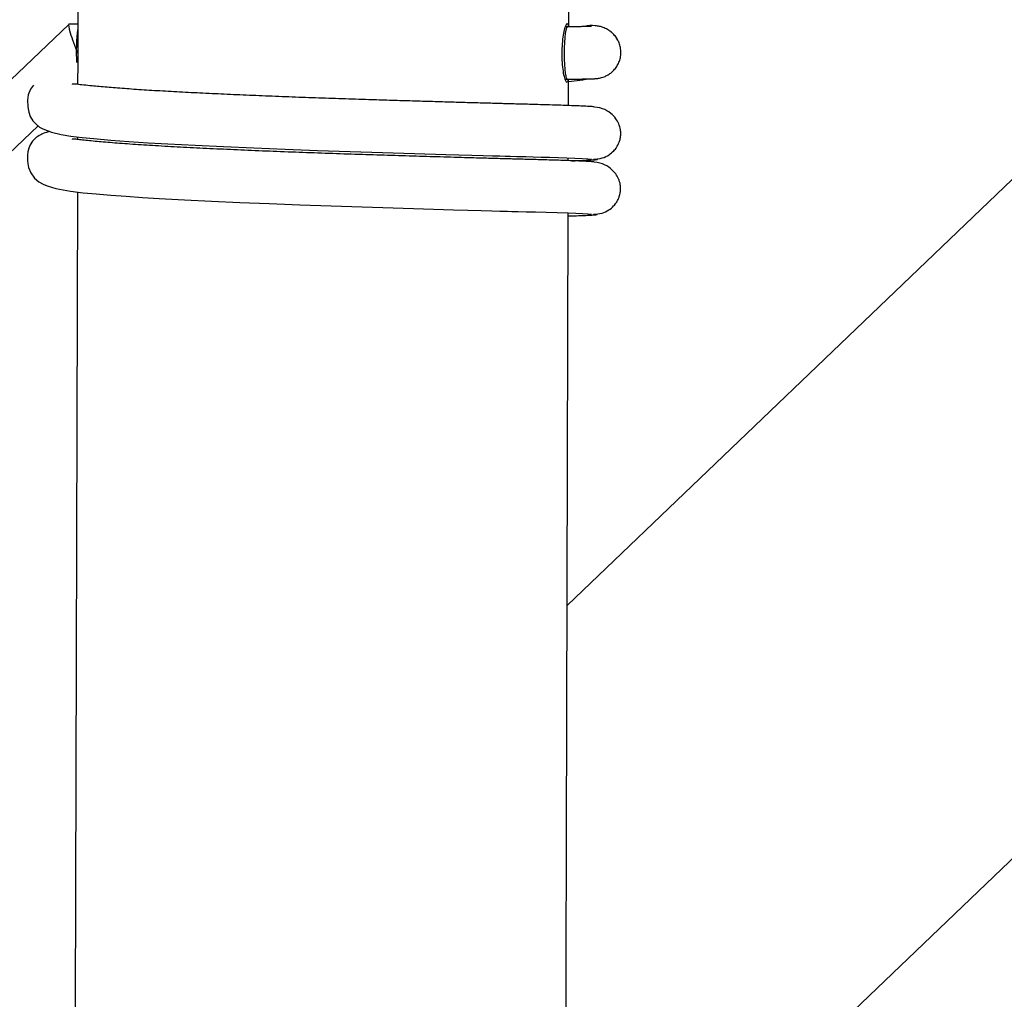
# Model space of a CAD drawing. Units: millimetres. Extents: x -5862 to 8057, y -5526 to 3991.
# Drawn here: x 3382 to 3687, y -2139 to -1836 of the extents above; entities that cross this region are included whole.
import ezdxf

# ---------------------------------------------------------------- set-up
doc = ezdxf.new("R2010")
doc.units = ezdxf.units.MM
doc.header["$MEASUREMENT"] = 0
doc.layers.add('layer 1', color=7, linetype='Continuous')

msp = doc.modelspace()

# ---------------------------------------------------------------- linework, layer by layer
at = {"layer": 'layer 1', "lineweight": 9}
msp.add_open_spline([(-1125.1864, -5525.9789), (-1037.3948, -5525.9789), (-949.7605, -5518.3876), (-863.2782, -5503.2812), (-863.2782, -5503.2812), (-863.2782, -5503.2812), (2669.0776, -4886.3505), (2669.0776, -4886.3505), (2669.0776, -4886.3505), (2966.6281, -4834.3838), (3241.9936, -4695.0773), (3460.1354, -4486.1504), (3460.1354, -4486.1504), (3460.1354, -4486.1504), (4559.5419, -3433.1844), (4559.5419, -3433.1844), (4559.5419, -3433.1844), (4576.9724, -3416.4898), (4594.0021, -3399.3842), (4610.6155, -3381.8825), (4610.6155, -3381.8825), (4610.6155, -3381.8825), (6897.3876, -973.072), (6897.3876, -973.072), (6897.3876, -973.072), (7013.626, -850.6328), (7108.6841, -709.7075), (7178.675, -556.0711), (7178.675, -556.0711), (7178.675, -556.0711), (7734.9671, 665.039), (7734.9671, 665.039), (7734.9671, 665.039), (8056.9558, 1371.8269), (7795.2353, 2207.6862), (7127.652, 2604.6232), (7127.652, 2604.6232), (7127.652, 2604.6232), (7127.6418, 2604.6283), (7127.6418, 2604.6283), (7127.6418, 2604.6283), (7127.6418, 2604.6283), (5779.5509, 3406.1796), (5779.5509, 3406.1796), (5779.5509, 3406.1796), (5572.2124, 3529.4563), (5338.5481, 3601.7002), (5097.8152, 3616.9536), (5097.8152, 3616.9536), (5097.8152, 3616.9536), (-549.992, 3974.8281), (-549.992, 3974.8281), (-549.992, 3974.8281), (-808.2569, 3991.193), (-1066.4252, 3941.449), (-1300.12, 3830.295), (-1300.12, 3830.295), (-1300.12, 3830.295), (-4797.5185, 2166.8324), (-4797.5185, 2166.8324), (-4797.5185, 2166.8324), (-5531.241, 1817.8532), (-5861.5872, 954.176), (-5548.0423, 204.6268), (-5548.0423, 204.6268), (-5548.0423, 204.6268), (-3541.9079, -4591.1442), (-3541.9079, -4591.1442), (-3541.9079, -4591.1442), (-3305.0468, -5157.3822), (-2751.3018, -5525.9789), (-2137.5219, -5525.9789), (-2137.5219, -5525.9789), (-2137.5219, -5525.9789), (-1125.1864, -5525.9789), (-1125.1864, -5525.9789)], degree=3, knots=[0, 0, 0, 0, 0.05, 0.05, 0.05, 0.05, 0.1, 0.1, 0.1, 0.1, 0.15, 0.15, 0.15, 0.15, 0.2, 0.2, 0.2, 0.2, 0.25, 0.25, 0.25, 0.25, 0.3, 0.3, 0.3, 0.3, 0.35, 0.35, 0.35, 0.35, 0.4, 0.4, 0.4, 0.4, 0.45, 0.45, 0.45, 0.45, 0.5, 0.5, 0.5, 0.5, 0.55, 0.55, 0.55, 0.55, 0.6, 0.6, 0.6, 0.6, 0.65, 0.65, 0.65, 0.65, 0.7, 0.7, 0.7, 0.7, 0.75, 0.75, 0.75, 0.75, 0.8, 0.8, 0.8, 0.8, 0.85, 0.85, 0.85, 0.85, 0.9, 0.9, 0.9, 0.9, 1, 1, 1, 1], dxfattribs=at)
at = {"layer": 'layer 1', "lineweight": 25}
for points in [[(4869.0477, -755.9554), (4869.0477, -755.9554), (3551.8647, -2017.2544), (3551.8647, -2017.2544)], [(3551.2913, -2228.5763), (3551.2913, -2228.5763), (4970.0783, -869.9814), (4970.0783, -869.9814)], [(3039.1915, -1853.327), (3039.1915, -1853.327), (3387.983, -1543.2326), (3387.983, -1543.2326)], [(3400.8618, -1564.2963), (3400.8618, -1564.2963), (3400.1058, -1842.0214), (3400.1058, -1842.0214)], [(3552.3518, -1837.7183), (3552.3518, -1837.7183), (3553.0725, -1570.8119), (3553.0725, -1570.8119)], [(3397.3047, -1836.9774), (3397.3047, -1836.9774), (3104.4682, -2116.3973), (3104.4682, -2116.3973)], [(3400.1209, -1836.9724), (3400.1209, -1836.9724), (3397.3605, -1836.9571), (3397.3605, -1836.9571)], [(3400.1158, -1838.241), (3399.6489, -1841.7576), (3399.5272, -1845.3146), (3399.7505, -1848.8515)], [(3551.9052, -1837.7285), (3551.9052, -1837.7285), (3551.7886, -1837.7285), (3551.7886, -1837.7285)], [(3560.6079, -1837.3935), (3559.4711, -1837.2363), (3558.3142, -1837.3275), (3557.2181, -1837.6574)], [(3567.438, -1841.5748), (3566.8746, -1840.6005), (3566.1135, -1839.7582), (3565.2001, -1839.0935)], [(3400.0905, -1848.6738), (3400.0905, -1848.6738), (3400.0702, -1855.6055), (3400.0702, -1855.6055)], [(3551.271, -1853.9664), (3551.271, -1853.9664), (3551.824, -1853.9664), (3551.824, -1853.9664)], [(3552.2859, -1862.1767), (3552.2859, -1862.1767), (3552.3062, -1853.9562), (3552.3062, -1853.9562)], [(3110.1211, -2133.4522), (3110.1211, -2133.4522), (3387.8004, -1868.4943), (3387.8004, -1868.4943)], [(3400.0246, -1871.8992), (3400.0246, -1871.8992), (3400.0246, -1872.696), (3400.0246, -1872.696)], [(3552.2402, -1879.2621), (3552.2402, -1879.2621), (3552.2402, -1878.4146), (3552.2402, -1878.4146)], [(3399.9788, -1888.9846), (3399.9788, -1888.9846), (3398.8066, -2322.1526), (3398.8066, -2322.1526)], [(3551.0375, -2322.5635), (3551.0375, -2322.5635), (3552.1945, -1895.5), (3552.1945, -1895.5)]]:
    msp.add_open_spline(points, degree=3, dxfattribs=at)
for points, knots in [([(3397.3757, -1836.9571), (3397.1168, -1836.9166), (3397.264, -1837.8858), (3397.7867, -1839.6212), (3397.7867, -1839.6212), (3398.3043, -1841.3516), (3399.1467, -1843.6756), (3400.0905, -1846.0048)], [0, 0, 0, 0, 0.33333333, 0.33333333, 0.33333333, 0.33333333, 1, 1, 1, 1]), ([(3550.3068, -1846.0302), (3550.3322, -1845.005), (3550.3576, -1843.9801), (3550.4338, -1843.0109), (3550.4338, -1843.0109), (3550.5048, -1842.0365), (3550.6215, -1841.1181), (3550.7534, -1840.3113), (3550.7534, -1840.3113), (3550.8904, -1839.4944), (3551.0375, -1838.789), (3551.1898, -1838.2207), (3551.1898, -1838.2207), (3551.342, -1837.6524), (3551.4993, -1837.2261), (3551.6363, -1836.9876), (3551.6363, -1836.9876), (3551.7733, -1836.744), (3551.8901, -1836.6933), (3551.9966, -1836.7542), (3551.9966, -1836.7542), (3552.0981, -1836.815), (3552.1843, -1836.9927), (3552.2199, -1837.5357), (3552.2199, -1837.5357), (3552.225, -1837.5966), (3552.225, -1837.6574), (3552.2301, -1837.7183)], [0, 0, 0, 0, 0.125, 0.125, 0.125, 0.125, 0.25, 0.25, 0.25, 0.25, 0.375, 0.375, 0.375, 0.375, 0.5, 0.5, 0.5, 0.5, 0.625, 0.625, 0.625, 0.625, 0.75, 0.75, 0.75, 0.75, 1, 1, 1, 1]), ([(3551.9052, -1837.7285), (3551.9052, -1837.7285), (3551.8342, -1837.7539), (3551.8342, -1837.7539), (3551.8342, -1837.7539), (3551.8342, -1837.7539), (3551.6414, -1838.0735), (3551.6414, -1838.0735), (3551.6414, -1838.0735), (3551.6414, -1838.0735), (3551.4639, -1838.7586), (3551.4639, -1838.7586), (3551.4639, -1838.7586), (3551.4639, -1838.7586), (3551.2964, -1839.7735), (3551.2964, -1839.7735), (3551.2964, -1839.7735), (3551.2964, -1839.7735), (3551.1645, -1841.0725), (3551.1645, -1841.0725), (3551.1645, -1841.0725), (3551.1645, -1841.0725), (3551.0579, -1842.5948), (3551.0579, -1842.5948), (3551.0579, -1842.5948), (3551.0579, -1842.5948), (3550.9919, -1844.2693), (3550.9919, -1844.2693), (3550.9919, -1844.2693), (3550.9919, -1844.2693), (3550.9665, -1846.02), (3550.9665, -1846.02), (3550.9665, -1846.02), (3550.9665, -1846.02), (3550.9817, -1847.7605), (3550.9817, -1847.7605), (3550.9817, -1847.7605), (3550.9817, -1847.7605), (3551.0426, -1849.4096), (3551.0426, -1849.4096), (3551.0426, -1849.4096), (3551.0426, -1849.4096), (3551.134, -1850.8965), (3551.134, -1850.8965), (3551.134, -1850.8965), (3551.134, -1850.8965), (3551.2659, -1852.1447), (3551.2659, -1852.1447), (3551.2659, -1852.1447), (3551.2659, -1852.1447), (3551.4232, -1853.0987), (3551.4232, -1853.0987), (3551.4232, -1853.0987), (3551.4232, -1853.0987), (3551.6009, -1853.7127), (3551.6009, -1853.7127), (3551.6009, -1853.7127), (3551.6009, -1853.7127), (3551.7937, -1853.9613), (3551.7937, -1853.9613), (3551.7937, -1853.9613), (3551.7937, -1853.9613), (3551.8596, -1853.9613), (3551.8596, -1853.9613)], [0, 0, 0, 0, 0.05882353, 0.05882353, 0.05882353, 0.05882353, 0.11764706, 0.11764706, 0.11764706, 0.11764706, 0.17647059, 0.17647059, 0.17647059, 0.17647059, 0.23529412, 0.23529412, 0.23529412, 0.23529412, 0.29411765, 0.29411765, 0.29411765, 0.29411765, 0.35294118, 0.35294118, 0.35294118, 0.35294118, 0.41176471, 0.41176471, 0.41176471, 0.41176471, 0.47058824, 0.47058824, 0.47058824, 0.47058824, 0.52941176, 0.52941176, 0.52941176, 0.52941176, 0.58823529, 0.58823529, 0.58823529, 0.58823529, 0.64705882, 0.64705882, 0.64705882, 0.64705882, 0.70588235, 0.70588235, 0.70588235, 0.70588235, 0.76470588, 0.76470588, 0.76470588, 0.76470588, 0.82352941, 0.82352941, 0.82352941, 0.82352941, 0.88235294, 0.88235294, 0.88235294, 0.88235294, 1, 1, 1, 1]), ([(3559.4711, -1837.6168), (3559.4711, -1837.6117), (3559.4762, -1837.6117), (3559.4762, -1837.6117), (3559.4762, -1837.6117), (3559.4965, -1837.6117), (3559.4357, -1837.6168), (3559.3596, -1837.6219), (3559.3596, -1837.6219), (3559.2682, -1837.6269), (3559.1515, -1837.632), (3559.0044, -1837.6371), (3559.0044, -1837.6371), (3558.8267, -1837.6422), (3558.5985, -1837.6524), (3558.3396, -1837.6574), (3558.3396, -1837.6574), (3558.0504, -1837.6625), (3557.7205, -1837.6727), (3557.3551, -1837.6778), (3557.3551, -1837.6778), (3556.9695, -1837.6878), (3556.5433, -1837.6929), (3556.0917, -1837.698), (3556.0917, -1837.698), (3555.6248, -1837.7031), (3555.1275, -1837.7081), (3554.6099, -1837.7132), (3554.6099, -1837.7132), (3554.0821, -1837.7132), (3553.5342, -1837.7183), (3552.9659, -1837.7183), (3552.9659, -1837.7183), (3552.4432, -1837.7234), (3551.9052, -1837.7234), (3551.3725, -1837.7234)], [0, 0, 0, 0, 0.1, 0.1, 0.1, 0.1, 0.2, 0.2, 0.2, 0.2, 0.3, 0.3, 0.3, 0.3, 0.4, 0.4, 0.4, 0.4, 0.5, 0.5, 0.5, 0.5, 0.6, 0.6, 0.6, 0.6, 0.7, 0.7, 0.7, 0.7, 0.8, 0.8, 0.8, 0.8, 1, 1, 1, 1]), ([(3565.3777, -1839.2203), (3565.058, -1838.997), (3564.7384, -1838.7737), (3564.4288, -1838.5911), (3564.4288, -1838.5911), (3564.1801, -1838.4439), (3563.9366, -1838.3273), (3563.7134, -1838.2257), (3563.7134, -1838.2257), (3563.4748, -1838.1191), (3563.2617, -1838.033), (3563.0689, -1837.9619), (3563.0689, -1837.9619), (3562.8507, -1837.8858), (3562.6578, -1837.8248), (3562.4854, -1837.7741), (3562.4854, -1837.7741), (3562.2721, -1837.7132), (3562.0895, -1837.6676), (3561.9271, -1837.6269), (3561.9271, -1837.6269), (3561.7038, -1837.5762), (3561.511, -1837.5408), (3561.3284, -1837.5052), (3561.3284, -1837.5052), (3561.0696, -1837.4596), (3560.831, -1837.4291), (3560.5926, -1837.3935)], [0, 0, 0, 0, 0.125, 0.125, 0.125, 0.125, 0.25, 0.25, 0.25, 0.25, 0.375, 0.375, 0.375, 0.375, 0.5, 0.5, 0.5, 0.5, 0.625, 0.625, 0.625, 0.625, 0.75, 0.75, 0.75, 0.75, 1, 1, 1, 1]), ([(3567.4329, -1841.585), (3567.4176, -1841.5494), (3567.3973, -1841.5089), (3567.3821, -1841.4733), (3567.3821, -1841.4733), (3567.1842, -1841.0825), (3566.9051, -1840.7375), (3566.6108, -1840.4026), (3566.6108, -1840.4026), (3566.3419, -1840.0931), (3566.0576, -1839.7937), (3565.7482, -1839.5248), (3565.7482, -1839.5248), (3565.6263, -1839.4232), (3565.4995, -1839.3218), (3565.3777, -1839.2203)], [0, 0, 0, 0, 0.2, 0.2, 0.2, 0.2, 0.4, 0.4, 0.4, 0.4, 0.6, 0.6, 0.6, 0.6, 1, 1, 1, 1]), ([(3400.1107, -1842.0214), (3400.1058, -1842.4171), (3400.1058, -1842.813), (3400.1058, -1843.2291), (3400.1058, -1843.2291), (3400.1058, -1843.8837), (3400.1007, -1844.584), (3400.1007, -1845.2791)], [0, 0, 0, 0, 0.33333333, 0.33333333, 0.33333333, 0.33333333, 1, 1, 1, 1]), ([(3551.8698, -1853.9613), (3551.8799, -1853.9613), (3551.8901, -1853.9613), (3551.8952, -1853.9613), (3551.8952, -1853.9613), (3552.5091, -1853.9613), (3553.0978, -1853.9562), (3553.6762, -1853.9562), (3553.6762, -1853.9562), (3554.2547, -1853.9513), (3554.8179, -1853.9462), (3555.3559, -1853.9462), (3555.3559, -1853.9462), (3555.8938, -1853.9411), (3556.4062, -1853.9309), (3556.8883, -1853.9258), (3556.8883, -1853.9258), (3557.3704, -1853.9208), (3557.822, -1853.9106), (3558.233, -1853.9004), (3558.233, -1853.9004), (3558.6541, -1853.8954), (3559.0347, -1853.8801), (3559.3748, -1853.8699), (3559.3748, -1853.8699), (3559.7351, -1853.8599), (3560.0496, -1853.8446), (3560.349, -1853.8294), (3560.349, -1853.8294), (3560.5267, -1853.8192), (3560.6991, -1853.8092), (3560.9022, -1853.7887), (3560.9022, -1853.7887), (3561.0443, -1853.7787), (3561.2067, -1853.7584), (3561.4044, -1853.7331), (3561.4044, -1853.7331), (3561.5568, -1853.7127), (3561.7292, -1853.6873), (3561.9171, -1853.6468), (3561.9171, -1853.6468), (3562.12, -1853.6112), (3562.3382, -1853.5605), (3562.5564, -1853.4996), (3562.5564, -1853.4996), (3562.8406, -1853.4184), (3563.1298, -1853.322), (3563.4089, -1853.2104), (3563.4089, -1853.2104), (3563.7388, -1853.0785), (3564.0635, -1852.9261), (3564.3781, -1852.7537), (3564.3781, -1852.7537), (3564.7333, -1852.5558), (3565.0733, -1852.3274), (3565.393, -1852.0787), (3565.393, -1852.0787), (3565.738, -1851.8098), (3566.0627, -1851.5155), (3566.3621, -1851.1907), (3566.3621, -1851.1907), (3566.6869, -1850.8457), (3566.9812, -1850.4701), (3567.2349, -1850.0693), (3567.2349, -1850.0693), (3567.5039, -1849.6582), (3567.7374, -1849.2169), (3567.9251, -1848.7601), (3567.9251, -1848.7601), (3568.1179, -1848.2932), (3568.265, -1847.8112), (3568.3716, -1847.3139), (3568.3716, -1847.3139), (3568.4732, -1846.8167), (3568.529, -1846.3091), (3568.539, -1845.7967), (3568.539, -1845.7967), (3568.5492, -1845.2588), (3568.5035, -1844.7159), (3568.4071, -1844.1831), (3568.4071, -1844.1831), (3568.3157, -1843.6909), (3568.1838, -1843.1987), (3567.9961, -1842.7369), (3567.9961, -1842.7369), (3567.8388, -1842.341), (3567.6358, -1841.9604), (3567.4329, -1841.585)], [0, 0, 0, 0, 0.04347826, 0.04347826, 0.04347826, 0.04347826, 0.08695652, 0.08695652, 0.08695652, 0.08695652, 0.13043478, 0.13043478, 0.13043478, 0.13043478, 0.17391304, 0.17391304, 0.17391304, 0.17391304, 0.2173913, 0.2173913, 0.2173913, 0.2173913, 0.26086957, 0.26086957, 0.26086957, 0.26086957, 0.30434783, 0.30434783, 0.30434783, 0.30434783, 0.34782609, 0.34782609, 0.34782609, 0.34782609, 0.39130435, 0.39130435, 0.39130435, 0.39130435, 0.43478261, 0.43478261, 0.43478261, 0.43478261, 0.47826087, 0.47826087, 0.47826087, 0.47826087, 0.52173913, 0.52173913, 0.52173913, 0.52173913, 0.56521739, 0.56521739, 0.56521739, 0.56521739, 0.60869565, 0.60869565, 0.60869565, 0.60869565, 0.65217391, 0.65217391, 0.65217391, 0.65217391, 0.69565217, 0.69565217, 0.69565217, 0.69565217, 0.73913043, 0.73913043, 0.73913043, 0.73913043, 0.7826087, 0.7826087, 0.7826087, 0.7826087, 0.82608696, 0.82608696, 0.82608696, 0.82608696, 0.86956522, 0.86956522, 0.86956522, 0.86956522, 0.91304348, 0.91304348, 0.91304348, 0.91304348, 1, 1, 1, 1]), ([(3400.1007, -1845.2791), (3400.0956, -1846.3296), (3400.0905, -1847.385), (3400.0905, -1848.2781), (3400.0905, -1848.2781), (3400.0905, -1848.4151), (3400.0905, -1848.5419), (3400.0905, -1848.6738)], [0, 0, 0, 0, 0.33333333, 0.33333333, 0.33333333, 0.33333333, 1, 1, 1, 1]), ([(3552.159, -1853.9562), (3552.1438, -1854.1136), (3552.1285, -1854.2709), (3552.1134, -1854.4028), (3552.1134, -1854.4028), (3552.0575, -1854.8544), (3551.9561, -1854.9813), (3551.8393, -1854.9813), (3551.8393, -1854.9813), (3551.7226, -1854.9762), (3551.5907, -1854.8443), (3551.4486, -1854.5347), (3551.4486, -1854.5347), (3551.3066, -1854.2251), (3551.1543, -1853.738), (3551.0072, -1853.119), (3551.0072, -1853.119), (3550.86, -1852.5), (3550.723, -1851.7388), (3550.6062, -1850.8863), (3550.6062, -1850.8863), (3550.4896, -1850.0237), (3550.3982, -1849.0697), (3550.3576, -1848.0701), (3550.3576, -1848.0701), (3550.3272, -1847.4002), (3550.317, -1846.7151), (3550.3068, -1846.0302)], [0, 0, 0, 0, 0.125, 0.125, 0.125, 0.125, 0.25, 0.25, 0.25, 0.25, 0.375, 0.375, 0.375, 0.375, 0.5, 0.5, 0.5, 0.5, 0.625, 0.625, 0.625, 0.625, 0.75, 0.75, 0.75, 0.75, 1, 1, 1, 1]), ([(3386.4151, -1855.849), (3386.4151, -1855.849), (3385.4053, -1857.1176), (3385.4053, -1857.1176), (3385.4053, -1857.1176), (3385.4053, -1857.1176), (3384.7507, -1858.8632), (3384.7507, -1858.8632), (3384.7507, -1858.8632), (3384.7507, -1858.8632), (3384.5578, -1860.4818), (3384.5578, -1860.4818), (3384.5578, -1860.4818), (3384.5578, -1860.4818), (3384.5527, -1861.2127), (3384.5527, -1861.2127), (3384.5527, -1861.2127), (3384.5527, -1861.2127), (3384.5781, -1861.8875), (3384.5781, -1861.8875), (3384.5781, -1861.8875), (3384.5781, -1861.8875), (3384.6137, -1862.5015), (3384.6137, -1862.5015), (3384.6137, -1862.5015), (3384.6137, -1862.5015), (3384.6847, -1863.217), (3384.6847, -1863.217), (3384.6847, -1863.217), (3384.6847, -1863.217), (3384.8928, -1864.2065), (3384.8928, -1864.2065), (3384.8928, -1864.2065), (3384.8928, -1864.2065), (3385.3646, -1865.5156), (3385.3646, -1865.5156), (3385.3646, -1865.5156), (3385.3646, -1865.5156), (3386.1613, -1866.8655), (3386.1613, -1866.8655), (3386.1613, -1866.8655), (3386.1613, -1866.8655), (3387.156, -1867.9818), (3387.156, -1867.9818), (3387.156, -1867.9818), (3387.156, -1867.9818), (3388.2317, -1868.8344), (3388.2317, -1868.8344), (3388.2317, -1868.8344), (3388.2317, -1868.8344), (3389.2922, -1869.4381), (3389.2922, -1869.4381), (3389.2922, -1869.4381), (3389.2922, -1869.4381), (3392.0019, -1870.4479), (3392.0019, -1870.4479), (3392.0019, -1870.4479), (3392.0019, -1870.4479), (3394.9146, -1871.1481), (3394.9146, -1871.1481), (3394.9146, -1871.1481), (3394.9146, -1871.1481), (3397.9186, -1871.6455), (3397.9186, -1871.6455), (3397.9186, -1871.6455), (3397.9186, -1871.6455), (3401.4859, -1872.0768), (3401.4859, -1872.0768), (3401.4859, -1872.0768), (3401.4859, -1872.0768), (3405.1242, -1872.432), (3405.1242, -1872.432), (3405.1242, -1872.432), (3405.1242, -1872.432), (3410.3306, -1872.8735), (3410.3306, -1872.8735), (3410.3306, -1872.8735), (3410.3306, -1872.8735), (3415.9783, -1873.2947), (3415.9783, -1873.2947), (3415.9783, -1873.2947), (3415.9783, -1873.2947), (3421.9306, -1873.6854), (3421.9306, -1873.6854), (3421.9306, -1873.6854), (3421.9306, -1873.6854), (3428.0401, -1874.0457), (3428.0401, -1874.0457), (3428.0401, -1874.0457), (3428.0401, -1874.0457), (3436.4788, -1874.4923), (3436.4788, -1874.4923), (3436.4788, -1874.4923), (3436.4788, -1874.4923), (3445.3386, -1874.9083), (3445.3386, -1874.9083), (3445.3386, -1874.9083), (3445.3386, -1874.9083), (3454.6856, -1875.3093), (3454.6856, -1875.3093), (3454.6856, -1875.3093), (3454.6856, -1875.3093), (3464.4131, -1875.6999), (3464.4131, -1875.6999), (3464.4131, -1875.6999), (3464.4131, -1875.6999), (3474.4451, -1876.0704), (3474.4451, -1876.0704), (3474.4451, -1876.0704), (3474.4451, -1876.0704), (3484.5735, -1876.4205), (3484.5735, -1876.4205), (3484.5735, -1876.4205), (3484.5735, -1876.4205), (3494.5904, -1876.7351), (3494.5904, -1876.7351), (3494.5904, -1876.7351), (3494.5904, -1876.7351), (3504.526, -1877.0294), (3504.526, -1877.0294), (3504.526, -1877.0294), (3504.526, -1877.0294), (3514.2739, -1877.3187), (3514.2739, -1877.3187), (3514.2739, -1877.3187), (3514.2739, -1877.3187), (3518.3283, -1877.4353), (3518.3283, -1877.4353), (3518.3283, -1877.4353), (3518.3283, -1877.4353), (3522.2811, -1877.5469), (3522.2811, -1877.5469), (3522.2811, -1877.5469), (3522.2811, -1877.5469), (3525.8128, -1877.6485), (3525.8128, -1877.6485), (3525.8128, -1877.6485), (3525.8128, -1877.6485), (3528.6952, -1877.7297), (3528.6952, -1877.7297), (3528.6952, -1877.7297), (3528.6952, -1877.7297), (3530.9736, -1877.7905), (3530.9736, -1877.7905), (3530.9736, -1877.7905), (3530.9736, -1877.7905), (3532.7039, -1877.8412), (3532.7039, -1877.8412), (3532.7039, -1877.8412), (3532.7039, -1877.8412), (3534.1957, -1877.8819), (3534.1957, -1877.8819), (3534.1957, -1877.8819), (3534.1957, -1877.8819), (3536.2814, -1877.9377), (3536.2814, -1877.9377), (3536.2814, -1877.9377), (3536.2814, -1877.9377), (3539.1027, -1878.0087), (3539.1027, -1878.0087), (3539.1027, -1878.0087), (3539.1027, -1878.0087), (3541.3354, -1878.0696), (3541.3354, -1878.0696), (3541.3354, -1878.0696), (3541.3354, -1878.0696), (3543.7965, -1878.1406), (3543.7965, -1878.1406), (3543.7965, -1878.1406), (3543.7965, -1878.1406), (3546.4199, -1878.2218), (3546.4199, -1878.2218), (3546.4199, -1878.2218), (3546.4199, -1878.2218), (3549.1093, -1878.3031), (3549.1093, -1878.3031), (3549.1093, -1878.3031), (3549.1093, -1878.3031), (3551.7684, -1878.3944), (3551.7684, -1878.3944), (3551.7684, -1878.3944), (3551.7684, -1878.3944), (3554.275, -1878.4909), (3554.275, -1878.4909), (3554.275, -1878.4909), (3554.275, -1878.4909), (3556.4874, -1878.5872), (3556.4874, -1878.5872), (3556.4874, -1878.5872), (3556.4874, -1878.5872), (3558.2584, -1878.6837), (3558.2584, -1878.6837), (3558.2584, -1878.6837), (3558.2584, -1878.6837), (3559.4357, -1878.7699), (3559.4357, -1878.7699)], [0, 0, 0, 0, 0.02, 0.02, 0.02, 0.02, 0.04, 0.04, 0.04, 0.04, 0.06, 0.06, 0.06, 0.06, 0.08, 0.08, 0.08, 0.08, 0.1, 0.1, 0.1, 0.1, 0.12, 0.12, 0.12, 0.12, 0.14, 0.14, 0.14, 0.14, 0.16, 0.16, 0.16, 0.16, 0.18, 0.18, 0.18, 0.18, 0.2, 0.2, 0.2, 0.2, 0.22, 0.22, 0.22, 0.22, 0.24, 0.24, 0.24, 0.24, 0.26, 0.26, 0.26, 0.26, 0.28, 0.28, 0.28, 0.28, 0.3, 0.3, 0.3, 0.3, 0.32, 0.32, 0.32, 0.32, 0.34, 0.34, 0.34, 0.34, 0.36, 0.36, 0.36, 0.36, 0.38, 0.38, 0.38, 0.38, 0.4, 0.4, 0.4, 0.4, 0.42, 0.42, 0.42, 0.42, 0.44, 0.44, 0.44, 0.44, 0.46, 0.46, 0.46, 0.46, 0.48, 0.48, 0.48, 0.48, 0.5, 0.5, 0.5, 0.5, 0.52, 0.52, 0.52, 0.52, 0.54, 0.54, 0.54, 0.54, 0.56, 0.56, 0.56, 0.56, 0.58, 0.58, 0.58, 0.58, 0.6, 0.6, 0.6, 0.6, 0.62, 0.62, 0.62, 0.62, 0.64, 0.64, 0.64, 0.64, 0.66, 0.66, 0.66, 0.66, 0.68, 0.68, 0.68, 0.68, 0.7, 0.7, 0.7, 0.7, 0.72, 0.72, 0.72, 0.72, 0.74, 0.74, 0.74, 0.74, 0.76, 0.76, 0.76, 0.76, 0.78, 0.78, 0.78, 0.78, 0.8, 0.8, 0.8, 0.8, 0.82, 0.82, 0.82, 0.82, 0.84, 0.84, 0.84, 0.84, 0.86, 0.86, 0.86, 0.86, 0.88, 0.88, 0.88, 0.88, 0.9, 0.9, 0.9, 0.9, 0.92, 0.92, 0.92, 0.92, 0.94, 0.94, 0.94, 0.94, 0.96, 0.96, 0.96, 0.96, 1, 1, 1, 1]), ([(3560.1766, -1862.5573), (3559.8163, -1862.5268), (3559.4559, -1862.4964), (3558.9486, -1862.466), (3558.9486, -1862.466), (3558.4715, -1862.4356), (3557.8676, -1862.4051), (3557.1725, -1862.3696), (3557.1725, -1862.3696), (3556.523, -1862.3391), (3555.7973, -1862.3086), (3554.9905, -1862.2782), (3554.9905, -1862.2782), (3554.2395, -1862.2478), (3553.4226, -1862.2174), (3552.5396, -1862.1818), (3552.5396, -1862.1818), (3551.7277, -1862.1565), (3550.8651, -1862.126), (3549.9465, -1862.0955), (3549.9465, -1862.0955), (3549.1195, -1862.0651), (3548.2467, -1862.0397), (3547.3334, -1862.0092), (3547.3334, -1862.0092), (3546.1459, -1861.9738), (3544.8925, -1861.9383), (3543.5681, -1861.8976), (3543.5681, -1861.8976), (3542.4974, -1861.8673), (3541.381, -1861.8368), (3540.2241, -1861.8063), (3540.2241, -1861.8063), (3539.3311, -1861.781), (3538.4176, -1861.7556), (3537.4738, -1861.7303), (3537.4738, -1861.7303), (3536.809, -1861.7149), (3536.129, -1861.6947), (3535.439, -1861.6794), (3535.439, -1861.6794), (3534.9873, -1861.6642), (3534.5358, -1861.654), (3534.074, -1861.6389), (3534.074, -1861.6389), (3533.6781, -1861.6287), (3533.2773, -1861.6186), (3532.8713, -1861.6084), (3532.8713, -1861.6084), (3532.3589, -1861.5932), (3531.8362, -1861.5779), (3531.3085, -1861.5628), (3531.3085, -1861.5628), (3530.664, -1861.5475), (3530.0094, -1861.5272), (3529.3497, -1861.5121), (3529.3497, -1861.5121), (3528.5683, -1861.4916), (3527.7817, -1861.4663), (3526.9801, -1861.446), (3526.9801, -1861.446), (3526.0515, -1861.4207), (3525.1126, -1861.3902), (3524.1586, -1861.3648), (3524.1586, -1861.3648), (3523.0829, -1861.3344), (3521.9817, -1861.3039), (3520.8705, -1861.2734), (3520.8705, -1861.2734), (3519.0944, -1861.2227), (3517.2778, -1861.1669), (3515.4206, -1861.1162), (3515.4206, -1861.1162), (3513.4416, -1861.0603), (3511.417, -1860.9994), (3509.3567, -1860.9386), (3509.3567, -1860.9386), (3507.3117, -1860.8777), (3505.2313, -1860.8168), (3503.1204, -1860.7559), (3503.1204, -1860.7559), (3501.0297, -1860.69), (3498.9086, -1860.629), (3496.7673, -1860.5632), (3496.7673, -1860.5632), (3494.6462, -1860.4971), (3492.5048, -1860.4362), (3490.3482, -1860.3652), (3490.3482, -1860.3652), (3487.6334, -1860.284), (3484.8983, -1860.1926), (3482.1531, -1860.1013), (3482.1531, -1860.1013), (3479.3876, -1860.01), (3476.6119, -1859.9086), (3473.8362, -1859.8121), (3473.8362, -1859.8121), (3471.0555, -1859.7106), (3468.2798, -1859.6092), (3465.5244, -1859.5025), (3465.5244, -1859.5025), (3462.774, -1859.3959), (3460.039, -1859.2844), (3457.3343, -1859.1777), (3457.3343, -1859.1777), (3454.65, -1859.0662), (3451.9961, -1858.9546), (3449.3879, -1858.8378), (3449.3879, -1858.8378), (3446.7899, -1858.7262), (3444.2375, -1858.6145), (3441.7459, -1858.4978), (3441.7459, -1858.4978), (3439.224, -1858.3812), (3436.7629, -1858.2593), (3434.378, -1858.1376), (3434.378, -1858.1376), (3431.9372, -1858.0106), (3429.5726, -1857.8838), (3427.2992, -1857.7519), (3427.2992, -1857.7519), (3424.9853, -1857.62), (3422.7627, -1857.483), (3420.6468, -1857.346), (3420.6468, -1857.346), (3418.5104, -1857.209), (3416.4807, -1857.0669), (3414.5676, -1856.9298), (3414.5676, -1856.9298), (3412.6445, -1856.7877), (3410.8431, -1856.6456), (3409.1735, -1856.5088), (3409.1735, -1856.5088), (3407.5042, -1856.3717), (3405.9666, -1856.2296), (3404.5661, -1856.0977), (3404.5661, -1856.0977), (3403.6273, -1856.0063), (3402.7494, -1855.9149), (3401.9477, -1855.8237), (3401.9477, -1855.8237), (3401.1663, -1855.7323), (3400.4559, -1855.646), (3399.8976, -1855.5851), (3399.8976, -1855.5851), (3399.3953, -1855.5294), (3399.0148, -1855.4989), (3398.7305, -1855.4836), (3398.7305, -1855.4836), (3398.5377, -1855.4785), (3398.3855, -1855.4736), (3398.3702, -1855.5497), (3398.3702, -1855.5497), (3398.3653, -1855.5648), (3398.3653, -1855.5851), (3398.3702, -1855.6055)], [0, 0, 0, 0, 0.025, 0.025, 0.025, 0.025, 0.05, 0.05, 0.05, 0.05, 0.075, 0.075, 0.075, 0.075, 0.1, 0.1, 0.1, 0.1, 0.125, 0.125, 0.125, 0.125, 0.15, 0.15, 0.15, 0.15, 0.175, 0.175, 0.175, 0.175, 0.2, 0.2, 0.2, 0.2, 0.225, 0.225, 0.225, 0.225, 0.25, 0.25, 0.25, 0.25, 0.275, 0.275, 0.275, 0.275, 0.3, 0.3, 0.3, 0.3, 0.325, 0.325, 0.325, 0.325, 0.35, 0.35, 0.35, 0.35, 0.375, 0.375, 0.375, 0.375, 0.4, 0.4, 0.4, 0.4, 0.425, 0.425, 0.425, 0.425, 0.45, 0.45, 0.45, 0.45, 0.475, 0.475, 0.475, 0.475, 0.5, 0.5, 0.5, 0.5, 0.525, 0.525, 0.525, 0.525, 0.55, 0.55, 0.55, 0.55, 0.575, 0.575, 0.575, 0.575, 0.6, 0.6, 0.6, 0.6, 0.625, 0.625, 0.625, 0.625, 0.65, 0.65, 0.65, 0.65, 0.675, 0.675, 0.675, 0.675, 0.7, 0.7, 0.7, 0.7, 0.725, 0.725, 0.725, 0.725, 0.75, 0.75, 0.75, 0.75, 0.775, 0.775, 0.775, 0.775, 0.8, 0.8, 0.8, 0.8, 0.825, 0.825, 0.825, 0.825, 0.85, 0.85, 0.85, 0.85, 0.875, 0.875, 0.875, 0.875, 0.9, 0.9, 0.9, 0.9, 0.925, 0.925, 0.925, 0.925, 0.95, 0.95, 0.95, 0.95, 1, 1, 1, 1]), ([(3552.3062, -1854.7174), (3553.4884, -1854.5804), (3554.6759, -1854.4433), (3555.8328, -1854.281), (3555.8328, -1854.281), (3556.4316, -1854.1998), (3557.0253, -1854.1085), (3557.5936, -1853.9918), (3557.5936, -1853.9918), (3557.7306, -1853.9664), (3557.8627, -1853.936), (3557.9997, -1853.9055)], [0, 0, 0, 0, 0.25, 0.25, 0.25, 0.25, 0.5, 0.5, 0.5, 0.5, 1, 1, 1, 1]), ([(3560.0699, -1878.8105), (3560.9782, -1878.7394), (3561.8916, -1878.6735), (3562.7543, -1878.43), (3562.7543, -1878.43), (3563.5002, -1878.2169), (3564.2106, -1877.8717), (3564.8601, -1877.4506), (3564.8601, -1877.4506), (3565.3981, -1877.1005), (3565.8953, -1876.6946), (3566.3317, -1876.2328), (3566.3317, -1876.2328), (3566.6869, -1875.8623), (3567.0065, -1875.4563), (3567.2806, -1875.0199), (3567.2806, -1875.0199), (3567.4988, -1874.6749), (3567.6865, -1874.3146), (3567.854, -1873.934), (3567.854, -1873.934), (3567.9758, -1873.6448), (3568.0875, -1873.3455), (3568.1787, -1873.0257), (3568.1787, -1873.0257), (3568.2498, -1872.7923), (3568.3057, -1872.5487), (3568.3564, -1872.295), (3568.3564, -1872.295), (3568.3767, -1872.1935), (3568.392, -1872.087), (3568.4071, -1871.9906), (3568.4071, -1871.9906), (3568.4223, -1871.8839), (3568.4376, -1871.7774), (3568.4478, -1871.681), (3568.4478, -1871.681), (3568.4781, -1871.4222), (3568.4883, -1871.1939), (3568.4934, -1870.9808), (3568.4934, -1870.9808), (3568.5035, -1870.4986), (3568.4732, -1870.0827), (3568.4071, -1869.6716), (3568.4071, -1869.6716), (3568.3057, -1869.0424), (3568.128, -1868.4131), (3567.8642, -1867.8093), (3567.8642, -1867.8093), (3567.6308, -1867.2714), (3567.3364, -1866.7487), (3566.9711, -1866.2565), (3566.9711, -1866.2565), (3566.5347, -1865.6577), (3565.9969, -1865.0945), (3565.3777, -1864.5921), (3565.3777, -1864.5921), (3564.647, -1863.9984), (3563.7946, -1863.4859), (3562.8609, -1863.1561), (3562.8609, -1863.1561), (3561.8003, -1862.7857), (3560.6332, -1862.6487), (3559.4662, -1862.5117)], [0, 0, 0, 0, 0.05882353, 0.05882353, 0.05882353, 0.05882353, 0.11764706, 0.11764706, 0.11764706, 0.11764706, 0.17647059, 0.17647059, 0.17647059, 0.17647059, 0.23529412, 0.23529412, 0.23529412, 0.23529412, 0.29411765, 0.29411765, 0.29411765, 0.29411765, 0.35294118, 0.35294118, 0.35294118, 0.35294118, 0.41176471, 0.41176471, 0.41176471, 0.41176471, 0.47058824, 0.47058824, 0.47058824, 0.47058824, 0.52941176, 0.52941176, 0.52941176, 0.52941176, 0.58823529, 0.58823529, 0.58823529, 0.58823529, 0.64705882, 0.64705882, 0.64705882, 0.64705882, 0.70588235, 0.70588235, 0.70588235, 0.70588235, 0.76470588, 0.76470588, 0.76470588, 0.76470588, 0.82352941, 0.82352941, 0.82352941, 0.82352941, 0.88235294, 0.88235294, 0.88235294, 0.88235294, 1, 1, 1, 1]), ([(3391.393, -1870.2197), (3391.393, -1870.2197), (3391.0276, -1870.3109), (3391.0276, -1870.3109), (3391.0276, -1870.3109), (3391.0276, -1870.3109), (3390.4086, -1870.4886), (3390.4086, -1870.4886), (3390.4086, -1870.4886), (3390.4086, -1870.4886), (3389.8505, -1870.6661), (3389.8505, -1870.6661), (3389.8505, -1870.6661), (3389.8505, -1870.6661), (3389.348, -1870.8539), (3389.348, -1870.8539), (3389.348, -1870.8539), (3389.348, -1870.8539), (3388.9219, -1871.0467), (3388.9219, -1871.0467), (3388.9219, -1871.0467), (3388.9219, -1871.0467), (3388.5971, -1871.2142), (3388.5971, -1871.2142), (3388.5971, -1871.2142), (3388.5971, -1871.2142), (3388.1353, -1871.473), (3388.1353, -1871.473), (3388.1353, -1871.473), (3388.1353, -1871.473), (3387.7192, -1871.7369), (3387.7192, -1871.7369), (3387.7192, -1871.7369), (3387.7192, -1871.7369), (3387.3335, -1872.0109), (3387.3335, -1872.0109), (3387.3335, -1872.0109), (3387.3335, -1872.0109), (3386.9783, -1872.3001), (3386.9783, -1872.3001), (3386.9783, -1872.3001), (3386.9783, -1872.3001), (3386.6536, -1872.5944), (3386.6536, -1872.5944), (3386.6536, -1872.5944), (3386.6536, -1872.5944), (3386.3593, -1872.8989), (3386.3593, -1872.8989), (3386.3593, -1872.8989), (3386.3593, -1872.8989), (3386.0903, -1873.2084), (3386.0903, -1873.2084), (3386.0903, -1873.2084), (3386.0903, -1873.2084), (3385.3597, -1874.3197), (3385.3597, -1874.3197), (3385.3597, -1874.3197), (3385.3597, -1874.3197), (3384.8928, -1875.431), (3384.8928, -1875.431), (3384.8928, -1875.431), (3384.8928, -1875.431), (3384.639, -1876.5118), (3384.639, -1876.5118), (3384.639, -1876.5118), (3384.639, -1876.5118), (3384.5325, -1877.5216), (3384.5325, -1877.5216), (3384.5325, -1877.5216), (3384.5325, -1877.5216), (3384.5173, -1878.4451), (3384.5173, -1878.4451), (3384.5173, -1878.4451), (3384.5173, -1878.4451), (3384.5476, -1879.2774), (3384.5476, -1879.2774), (3384.5476, -1879.2774), (3384.5476, -1879.2774), (3384.6137, -1880.1095), (3384.6137, -1880.1095), (3384.6137, -1880.1095), (3384.6137, -1880.1095), (3384.8572, -1881.3375), (3384.8572, -1881.3375), (3384.8572, -1881.3375), (3384.8572, -1881.3375), (3385.5372, -1883.0476), (3385.5372, -1883.0476), (3385.5372, -1883.0476), (3385.5372, -1883.0476), (3386.684, -1884.646), (3386.684, -1884.646), (3386.684, -1884.646), (3386.684, -1884.646), (3388.0439, -1885.8284), (3388.0439, -1885.8284), (3388.0439, -1885.8284), (3388.0439, -1885.8284), (3389.3683, -1886.5895), (3389.3683, -1886.5895), (3389.3683, -1886.5895), (3389.3683, -1886.5895), (3390.637, -1887.102), (3390.637, -1887.102), (3390.637, -1887.102), (3390.637, -1887.102), (3391.9665, -1887.5384), (3391.9665, -1887.5384), (3391.9665, -1887.5384), (3391.9665, -1887.5384), (3393.3466, -1887.9038), (3393.3466, -1887.9038), (3393.3466, -1887.9038), (3393.3466, -1887.9038), (3397.8375, -1888.7257), (3397.8375, -1888.7257), (3397.8375, -1888.7257), (3397.8375, -1888.7257), (3401.7802, -1889.1977), (3401.7802, -1889.1977), (3401.7802, -1889.1977), (3401.7802, -1889.1977), (3405.8549, -1889.5885), (3405.8549, -1889.5885), (3405.8549, -1889.5885), (3405.8549, -1889.5885), (3410.3204, -1889.964), (3410.3204, -1889.964), (3410.3204, -1889.964), (3410.3204, -1889.964), (3415.1157, -1890.3243), (3415.1157, -1890.3243), (3415.1157, -1890.3243), (3415.1157, -1890.3243), (3420.1392, -1890.6642), (3420.1392, -1890.6642), (3420.1392, -1890.6642), (3420.1392, -1890.6642), (3425.3049, -1890.9789), (3425.3049, -1890.9789), (3425.3049, -1890.9789), (3425.3049, -1890.9789), (3433.2514, -1891.4202), (3433.2514, -1891.4202), (3433.2514, -1891.4202), (3433.2514, -1891.4202), (3441.5835, -1891.8262), (3441.5835, -1891.8262), (3441.5835, -1891.8262), (3441.5835, -1891.8262), (3450.3368, -1892.217), (3450.3368, -1892.217), (3450.3368, -1892.217), (3450.3368, -1892.217), (3459.491, -1892.5975), (3459.491, -1892.5975), (3459.491, -1892.5975), (3459.491, -1892.5975), (3468.9699, -1892.963), (3468.9699, -1892.963), (3468.9699, -1892.963), (3468.9699, -1892.963), (3478.6518, -1893.3131), (3478.6518, -1893.3131), (3478.6518, -1893.3131), (3478.6518, -1893.3131), (3488.3337, -1893.6327), (3488.3337, -1893.6327), (3488.3337, -1893.6327), (3488.3337, -1893.6327), (3497.8836, -1893.9219), (3497.8836, -1893.9219), (3497.8836, -1893.9219), (3497.8836, -1893.9219), (3507.3726, -1894.2061), (3507.3726, -1894.2061), (3507.3726, -1894.2061), (3507.3726, -1894.2061), (3516.6232, -1894.475), (3516.6232, -1894.475), (3516.6232, -1894.475), (3516.6232, -1894.475), (3521.0836, -1894.6019), (3521.0836, -1894.6019), (3521.0836, -1894.6019), (3521.0836, -1894.6019), (3525.1887, -1894.7186), (3525.1887, -1894.7186), (3525.1887, -1894.7186), (3525.1887, -1894.7186), (3528.4922, -1894.8151), (3528.4922, -1894.8151), (3528.4922, -1894.8151), (3528.4922, -1894.8151), (3531.0446, -1894.8861), (3531.0446, -1894.8861), (3531.0446, -1894.8861), (3531.0446, -1894.8861), (3532.3589, -1894.9217), (3532.3589, -1894.9217), (3532.3589, -1894.9217), (3532.3589, -1894.9217), (3533.3991, -1894.947), (3533.3991, -1894.947), (3533.3991, -1894.947), (3533.3991, -1894.947), (3534.7591, -1894.9875), (3534.7591, -1894.9875), (3534.7591, -1894.9875), (3534.7591, -1894.9875), (3536.7076, -1895.0383), (3536.7076, -1895.0383), (3536.7076, -1895.0383), (3536.7076, -1895.0383), (3539.1788, -1895.1043), (3539.1788, -1895.1043), (3539.1788, -1895.1043), (3539.1788, -1895.1043), (3542.0914, -1895.1855), (3542.0914, -1895.1855), (3542.0914, -1895.1855), (3542.0914, -1895.1855), (3545.3442, -1895.2769), (3545.3442, -1895.2769), (3545.3442, -1895.2769), (3545.3442, -1895.2769), (3548.7694, -1895.3834), (3548.7694, -1895.3834), (3548.7694, -1895.3834), (3548.7694, -1895.3834), (3552.159, -1895.5), (3552.159, -1895.5), (3552.159, -1895.5), (3552.159, -1895.5), (3554.5236, -1895.5914), (3554.5236, -1895.5914), (3554.5236, -1895.5914), (3554.5236, -1895.5914), (3556.6093, -1895.6828), (3556.6093, -1895.6828), (3556.6093, -1895.6828), (3556.6093, -1895.6828), (3558.2736, -1895.774), (3558.2736, -1895.774), (3558.2736, -1895.774), (3558.2736, -1895.774), (3559.3899, -1895.8603), (3559.3899, -1895.8603)], [0, 0, 0, 0, 0.01587302, 0.01587302, 0.01587302, 0.01587302, 0.03174603, 0.03174603, 0.03174603, 0.03174603, 0.04761905, 0.04761905, 0.04761905, 0.04761905, 0.06349206, 0.06349206, 0.06349206, 0.06349206, 0.07936508, 0.07936508, 0.07936508, 0.07936508, 0.0952381, 0.0952381, 0.0952381, 0.0952381, 0.11111111, 0.11111111, 0.11111111, 0.11111111, 0.12698413, 0.12698413, 0.12698413, 0.12698413, 0.14285714, 0.14285714, 0.14285714, 0.14285714, 0.15873016, 0.15873016, 0.15873016, 0.15873016, 0.17460317, 0.17460317, 0.17460317, 0.17460317, 0.19047619, 0.19047619, 0.19047619, 0.19047619, 0.20634921, 0.20634921, 0.20634921, 0.20634921, 0.22222222, 0.22222222, 0.22222222, 0.22222222, 0.23809524, 0.23809524, 0.23809524, 0.23809524, 0.25396825, 0.25396825, 0.25396825, 0.25396825, 0.26984127, 0.26984127, 0.26984127, 0.26984127, 0.28571429, 0.28571429, 0.28571429, 0.28571429, 0.3015873, 0.3015873, 0.3015873, 0.3015873, 0.31746032, 0.31746032, 0.31746032, 0.31746032, 0.33333333, 0.33333333, 0.33333333, 0.33333333, 0.34920635, 0.34920635, 0.34920635, 0.34920635, 0.36507937, 0.36507937, 0.36507937, 0.36507937, 0.38095238, 0.38095238, 0.38095238, 0.38095238, 0.3968254, 0.3968254, 0.3968254, 0.3968254, 0.41269841, 0.41269841, 0.41269841, 0.41269841, 0.42857143, 0.42857143, 0.42857143, 0.42857143, 0.44444444, 0.44444444, 0.44444444, 0.44444444, 0.46031746, 0.46031746, 0.46031746, 0.46031746, 0.47619048, 0.47619048, 0.47619048, 0.47619048, 0.49206349, 0.49206349, 0.49206349, 0.49206349, 0.50793651, 0.50793651, 0.50793651, 0.50793651, 0.52380952, 0.52380952, 0.52380952, 0.52380952, 0.53968254, 0.53968254, 0.53968254, 0.53968254, 0.55555556, 0.55555556, 0.55555556, 0.55555556, 0.57142857, 0.57142857, 0.57142857, 0.57142857, 0.58730159, 0.58730159, 0.58730159, 0.58730159, 0.6031746, 0.6031746, 0.6031746, 0.6031746, 0.61904762, 0.61904762, 0.61904762, 0.61904762, 0.63492063, 0.63492063, 0.63492063, 0.63492063, 0.65079365, 0.65079365, 0.65079365, 0.65079365, 0.66666667, 0.66666667, 0.66666667, 0.66666667, 0.68253968, 0.68253968, 0.68253968, 0.68253968, 0.6984127, 0.6984127, 0.6984127, 0.6984127, 0.71428571, 0.71428571, 0.71428571, 0.71428571, 0.73015873, 0.73015873, 0.73015873, 0.73015873, 0.74603175, 0.74603175, 0.74603175, 0.74603175, 0.76190476, 0.76190476, 0.76190476, 0.76190476, 0.77777778, 0.77777778, 0.77777778, 0.77777778, 0.79365079, 0.79365079, 0.79365079, 0.79365079, 0.80952381, 0.80952381, 0.80952381, 0.80952381, 0.82539683, 0.82539683, 0.82539683, 0.82539683, 0.84126984, 0.84126984, 0.84126984, 0.84126984, 0.85714286, 0.85714286, 0.85714286, 0.85714286, 0.87301587, 0.87301587, 0.87301587, 0.87301587, 0.88888889, 0.88888889, 0.88888889, 0.88888889, 0.9047619, 0.9047619, 0.9047619, 0.9047619, 0.92063492, 0.92063492, 0.92063492, 0.92063492, 0.93650794, 0.93650794, 0.93650794, 0.93650794, 0.95238095, 0.95238095, 0.95238095, 0.95238095, 0.96825397, 0.96825397, 0.96825397, 0.96825397, 1, 1, 1, 1]), ([(3560.1308, -1879.6478), (3559.7198, -1879.6122), (3559.3138, -1879.5819), (3558.7253, -1879.5463), (3558.7253, -1879.5463), (3558.1772, -1879.5108), (3557.477, -1879.4752), (3556.6651, -1879.4398), (3556.6651, -1879.4398), (3555.914, -1879.4042), (3555.0768, -1879.3686), (3554.1379, -1879.3332), (3554.1379, -1879.3332), (3553.2856, -1879.3028), (3552.3467, -1879.2672), (3551.3369, -1879.2316), (3551.3369, -1879.2316), (3550.4236, -1879.2012), (3549.4544, -1879.1657), (3548.4242, -1879.1353), (3548.4242, -1879.1353), (3547.516, -1879.1048), (3546.5569, -1879.0795), (3545.5522, -1879.049), (3545.5522, -1879.049), (3544.6794, -1879.0236), (3543.7761, -1878.9932), (3542.8374, -1878.9678), (3542.8374, -1878.9678), (3542.0407, -1878.9475), (3541.2237, -1878.9222), (3540.3814, -1878.9018), (3540.3814, -1878.9018), (3539.6863, -1878.8815), (3538.9759, -1878.8613), (3538.2452, -1878.841), (3538.2452, -1878.841), (3537.7986, -1878.8308), (3537.347, -1878.8206), (3536.8902, -1878.8054), (3536.8902, -1878.8054), (3536.5147, -1878.7952), (3536.1393, -1878.7852), (3535.7587, -1878.775), (3535.7587, -1878.775), (3535.2208, -1878.7598), (3534.6728, -1878.7445), (3534.1196, -1878.7344), (3534.1196, -1878.7344), (3533.6883, -1878.7191), (3533.257, -1878.7091), (3532.8206, -1878.6989), (3532.8206, -1878.6989), (3532.2472, -1878.6786), (3531.6687, -1878.6633), (3531.0801, -1878.6482), (3531.0801, -1878.6482), (3530.3545, -1878.6279), (3529.6187, -1878.6075), (3528.8728, -1878.5872), (3528.8728, -1878.5872), (3527.9848, -1878.5619), (3527.0764, -1878.5365), (3526.158, -1878.5111), (3526.158, -1878.5111), (3525.0924, -1878.4807), (3524.0065, -1878.4502), (3522.9003, -1878.4197), (3522.9003, -1878.4197), (3521.6469, -1878.3843), (3520.3631, -1878.3488), (3519.0641, -1878.3132), (3519.0641, -1878.3132), (3517.6077, -1878.2676), (3516.126, -1878.2269), (3514.624, -1878.1813), (3514.624, -1878.1813), (3511.8584, -1878.1001), (3509.0117, -1878.0189), (3506.1041, -1877.9326), (3506.1041, -1877.9326), (3503.227, -1877.8463), (3500.2889, -1877.76), (3497.3102, -1877.6688), (3497.3102, -1877.6688), (3494.367, -1877.5825), (3491.3783, -1877.4911), (3488.3641, -1877.3948), (3488.3641, -1877.3948), (3485.3246, -1877.2983), (3482.2596, -1877.1968), (3479.1948, -1877.0903), (3479.1948, -1877.0903), (3476.1044, -1876.9837), (3473.0091, -1876.8721), (3469.9289, -1876.7604), (3469.9289, -1876.7604), (3466.8438, -1876.6437), (3463.7738, -1876.5271), (3460.7341, -1876.4052), (3460.7341, -1876.4052), (3457.7098, -1876.2835), (3454.721, -1876.1617), (3451.783, -1876.0348), (3451.783, -1876.0348), (3448.8602, -1875.908), (3445.9881, -1875.7811), (3443.187, -1875.6543), (3443.187, -1875.6543), (3440.3657, -1875.5224), (3437.6154, -1875.3905), (3434.9514, -1875.2584), (3434.9514, -1875.2584), (3432.2264, -1875.1164), (3429.5877, -1874.9743), (3427.0658, -1874.8271), (3427.0658, -1874.8271), (3424.4981, -1874.68), (3422.0421, -1874.5277), (3419.7181, -1874.3755), (3419.7181, -1874.3755), (3417.3687, -1874.2232), (3415.1562, -1874.0659), (3413.0909, -1873.9138), (3413.0909, -1873.9138), (3411.0206, -1873.7565), (3409.1026, -1873.5991), (3407.3518, -1873.4469), (3407.3518, -1873.4469), (3405.6013, -1873.2947), (3404.0281, -1873.1424), (3402.6125, -1872.9902), (3402.6125, -1872.9902), (3401.9021, -1872.9142), (3401.2322, -1872.833), (3400.6588, -1872.7669), (3400.6588, -1872.7669), (3400.126, -1872.706), (3399.6743, -1872.6553), (3399.2988, -1872.6148), (3399.2988, -1872.6148), (3398.964, -1872.5792), (3398.69, -1872.5538), (3398.5326, -1872.5792), (3398.5326, -1872.5792), (3398.416, -1872.5944), (3398.3702, -1872.6451), (3398.3195, -1872.6909)], [0, 0, 0, 0, 0.02631579, 0.02631579, 0.02631579, 0.02631579, 0.05263158, 0.05263158, 0.05263158, 0.05263158, 0.07894737, 0.07894737, 0.07894737, 0.07894737, 0.10526316, 0.10526316, 0.10526316, 0.10526316, 0.13157895, 0.13157895, 0.13157895, 0.13157895, 0.15789474, 0.15789474, 0.15789474, 0.15789474, 0.18421053, 0.18421053, 0.18421053, 0.18421053, 0.21052632, 0.21052632, 0.21052632, 0.21052632, 0.23684211, 0.23684211, 0.23684211, 0.23684211, 0.26315789, 0.26315789, 0.26315789, 0.26315789, 0.28947368, 0.28947368, 0.28947368, 0.28947368, 0.31578947, 0.31578947, 0.31578947, 0.31578947, 0.34210526, 0.34210526, 0.34210526, 0.34210526, 0.36842105, 0.36842105, 0.36842105, 0.36842105, 0.39473684, 0.39473684, 0.39473684, 0.39473684, 0.42105263, 0.42105263, 0.42105263, 0.42105263, 0.44736842, 0.44736842, 0.44736842, 0.44736842, 0.47368421, 0.47368421, 0.47368421, 0.47368421, 0.5, 0.5, 0.5, 0.5, 0.52631579, 0.52631579, 0.52631579, 0.52631579, 0.55263158, 0.55263158, 0.55263158, 0.55263158, 0.57894737, 0.57894737, 0.57894737, 0.57894737, 0.60526316, 0.60526316, 0.60526316, 0.60526316, 0.63157895, 0.63157895, 0.63157895, 0.63157895, 0.65789474, 0.65789474, 0.65789474, 0.65789474, 0.68421053, 0.68421053, 0.68421053, 0.68421053, 0.71052632, 0.71052632, 0.71052632, 0.71052632, 0.73684211, 0.73684211, 0.73684211, 0.73684211, 0.76315789, 0.76315789, 0.76315789, 0.76315789, 0.78947368, 0.78947368, 0.78947368, 0.78947368, 0.81578947, 0.81578947, 0.81578947, 0.81578947, 0.84210526, 0.84210526, 0.84210526, 0.84210526, 0.86842105, 0.86842105, 0.86842105, 0.86842105, 0.89473684, 0.89473684, 0.89473684, 0.89473684, 0.92105263, 0.92105263, 0.92105263, 0.92105263, 0.94736842, 0.94736842, 0.94736842, 0.94736842, 1, 1, 1, 1]), ([(3553.321, -1879.3028), (3554.0467, -1879.2825), (3554.7723, -1879.257), (3555.4218, -1879.2367), (3555.4218, -1879.2367), (3556.3099, -1879.2063), (3557.0608, -1879.1758), (3557.7357, -1879.1455), (3557.7357, -1879.1455), (3558.4512, -1879.1099), (3559.0754, -1879.0795), (3559.5727, -1879.049), (3559.5727, -1879.049), (3560.0952, -1879.0134), (3560.4809, -1878.978), (3560.7905, -1878.9424), (3560.7905, -1878.9424), (3561.1204, -1878.9069), (3561.369, -1878.8715), (3561.2523, -1878.8359), (3561.2523, -1878.8359), (3561.2472, -1878.8359), (3561.2371, -1878.8308), (3561.2269, -1878.8308)], [0, 0, 0, 0, 0.14285714, 0.14285714, 0.14285714, 0.14285714, 0.28571429, 0.28571429, 0.28571429, 0.28571429, 0.42857143, 0.42857143, 0.42857143, 0.42857143, 0.57142857, 0.57142857, 0.57142857, 0.57142857, 0.71428571, 0.71428571, 0.71428571, 0.71428571, 1, 1, 1, 1]), ([(3560.0243, -1895.901), (3560.9326, -1895.8299), (3561.8459, -1895.7589), (3562.7085, -1895.5153), (3562.7085, -1895.5153), (3563.4545, -1895.3073), (3564.165, -1894.9622), (3564.8145, -1894.5411), (3564.8145, -1894.5411), (3565.3523, -1894.191), (3565.8496, -1893.7799), (3566.286, -1893.3231), (3566.286, -1893.3231), (3566.6413, -1892.9527), (3566.9558, -1892.5468), (3567.2349, -1892.1053), (3567.2349, -1892.1053), (3567.4531, -1891.7654), (3567.6409, -1891.4051), (3567.8083, -1891.0245), (3567.8083, -1891.0245), (3567.9302, -1890.7353), (3568.0417, -1890.4359), (3568.1331, -1890.1112), (3568.1331, -1890.1112), (3568.1991, -1889.8828), (3568.2599, -1889.6341), (3568.3108, -1889.3803), (3568.3108, -1889.3803), (3568.3259, -1889.2789), (3568.3462, -1889.1775), (3568.3615, -1889.076), (3568.3615, -1889.076), (3568.3767, -1888.9693), (3568.392, -1888.8679), (3568.402, -1888.7664), (3568.402, -1888.7664), (3568.4325, -1888.5126), (3568.4427, -1888.2844), (3568.4478, -1888.0711), (3568.4478, -1888.0711), (3568.4578, -1887.584), (3568.4274, -1887.173), (3568.3615, -1886.7621), (3568.3615, -1886.7621), (3568.2599, -1886.1278), (3568.0824, -1885.5036), (3567.8186, -1884.8946), (3567.8186, -1884.8946), (3567.585, -1884.3619), (3567.2908, -1883.8392), (3566.9253, -1883.347), (3566.9253, -1883.347), (3566.4889, -1882.7431), (3565.9511, -1882.185), (3565.3321, -1881.6826), (3565.3321, -1881.6826), (3564.6014, -1881.0889), (3563.7488, -1880.5764), (3562.8152, -1880.2465), (3562.8152, -1880.2465), (3561.7547, -1879.8711), (3560.5875, -1879.7392), (3559.4153, -1879.6021)], [0, 0, 0, 0, 0.05882353, 0.05882353, 0.05882353, 0.05882353, 0.11764706, 0.11764706, 0.11764706, 0.11764706, 0.17647059, 0.17647059, 0.17647059, 0.17647059, 0.23529412, 0.23529412, 0.23529412, 0.23529412, 0.29411765, 0.29411765, 0.29411765, 0.29411765, 0.35294118, 0.35294118, 0.35294118, 0.35294118, 0.41176471, 0.41176471, 0.41176471, 0.41176471, 0.47058824, 0.47058824, 0.47058824, 0.47058824, 0.52941176, 0.52941176, 0.52941176, 0.52941176, 0.58823529, 0.58823529, 0.58823529, 0.58823529, 0.64705882, 0.64705882, 0.64705882, 0.64705882, 0.70588235, 0.70588235, 0.70588235, 0.70588235, 0.76470588, 0.76470588, 0.76470588, 0.76470588, 0.82352941, 0.82352941, 0.82352941, 0.82352941, 0.88235294, 0.88235294, 0.88235294, 0.88235294, 1, 1, 1, 1]), ([(3552.1894, -1896.4237), (3552.3721, -1896.4186), (3552.5549, -1896.4135), (3552.7273, -1896.4084), (3552.7273, -1896.4084), (3553.7524, -1896.383), (3554.5897, -1896.3526), (3555.3762, -1896.3272), (3555.3762, -1896.3272), (3556.2236, -1896.2967), (3557.005, -1896.2663), (3557.6901, -1896.2358), (3557.6901, -1896.2358), (3558.4157, -1896.2004), (3559.0347, -1896.1699), (3559.5269, -1896.1344), (3559.5269, -1896.1344), (3560.0496, -1896.0988), (3560.4302, -1896.0685), (3560.7449, -1896.0329), (3560.7449, -1896.0329), (3561.0746, -1895.9973), (3561.3233, -1895.9618), (3561.2067, -1895.9264), (3561.2067, -1895.9264), (3561.2016, -1895.9213), (3561.1913, -1895.9213), (3561.1813, -1895.9162)], [0, 0, 0, 0, 0.125, 0.125, 0.125, 0.125, 0.25, 0.25, 0.25, 0.25, 0.375, 0.375, 0.375, 0.375, 0.5, 0.5, 0.5, 0.5, 0.625, 0.625, 0.625, 0.625, 0.75, 0.75, 0.75, 0.75, 1, 1, 1, 1])]:
    msp.add_open_spline(points, degree=3, knots=knots, dxfattribs=at)

doc.saveas('drawing.dxf')
